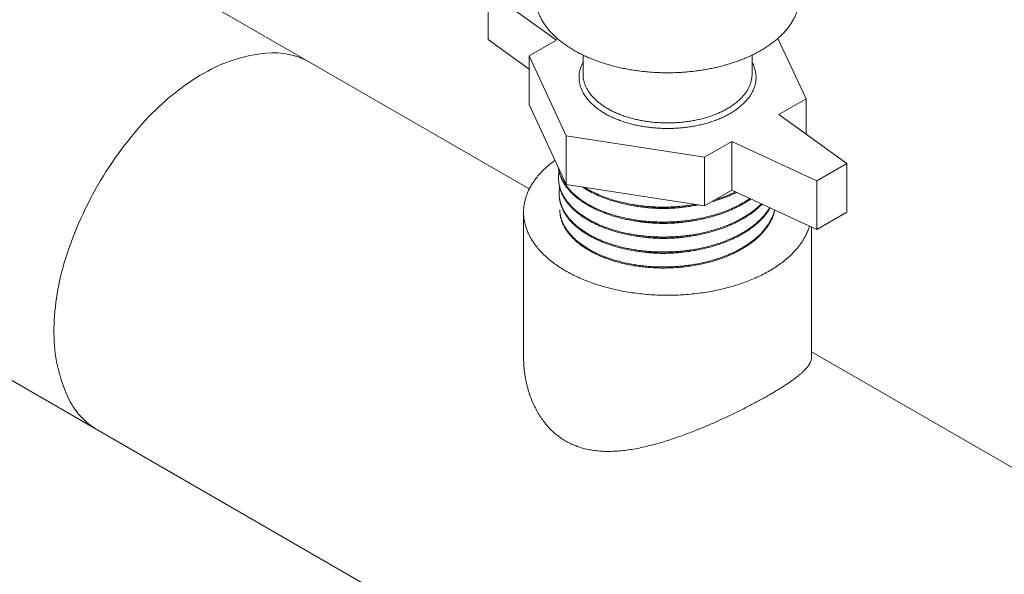
# Model space of a CAD drawing. Extents: x 0 to 217, y 0 to 280.
# Drawn here: x 106 to 114, y 98 to 102 of the extents above; entities that cross this region are included whole.
import ezdxf

# ---------------------------------------------------------------- set-up
doc = ezdxf.new("R2010")
doc.units = 0
doc.header["$LTSCALE"] = 10
doc.header["$MEASUREMENT"] = 0
doc.layers.add('CADdetails-1-FINE', color=1, linetype='CONTINUOUS')
doc.layers.add('CADdetails-11-VERYFINE', color=11, linetype='CONTINUOUS')

msp = doc.modelspace()

# ---------------------------------------------------------------- linework, layer by layer
at = {"layer": 'CADdetails-1-FINE', "linetype": 'Continuous', "lineweight": 0}
for p, q in [((95.3735, 109.2587), (109.9854, 100.8225)), ((91.7935, 107.1918), (136.6076, 81.3183)), ((109.9373, 99.4018), (109.9373, 100.6272)), ((112.3645, 99.4018), (112.3645, 100.5031)), ((112.3645, 99.449), (138.3976, 84.4186))]:
    msp.add_line(p, q, dxfattribs=at)
for points, knots in [([(108.1389, 101.8886), (108.0266, 101.9534), (107.897, 101.9813), (107.7681, 101.9686), (107.5834, 101.9504), (107.4047, 101.8928), (107.2438, 101.8), (107.073, 101.7014), (106.9172, 101.5784), (106.7815, 101.4352), (106.6152, 101.2595), (106.4699, 101.0648), (106.3488, 100.8551), (106.2278, 100.6455), (106.1318, 100.4224), (106.0629, 100.1904), (106.0066, 100.0012), (105.9782, 99.8051), (105.9782, 99.6078), (105.9782, 99.422), (106.0177, 99.2385), (106.0943, 99.0695), (106.1476, 98.9514), (106.2367, 98.8531), (106.3488, 98.7883)], [0, 0, 0, 0, 1, 1, 1, 2, 2, 2, 3, 3, 3, 4, 4, 4, 5, 5, 5, 6, 6, 6, 7, 7, 7, 8, 8, 8, 8]), ([(110.1987, 101.0616), (110.1846, 101.0509), (110.1568, 101.0299), (110.1181, 100.9958), (110.0827, 100.9605), (110.0509, 100.9241), (110.0228, 100.8866), (109.9986, 100.8482), (109.9782, 100.8091), (109.9619, 100.7694), (109.9495, 100.7291), (109.9413, 100.6885), (109.9377, 100.6544), (109.9374, 100.634), (109.9373, 100.6272)], [0.009571, 0.009571, 0.009571, 0.009571, 0.130727, 0.248329, 0.362463, 0.472481, 0.578917, 0.682434, 0.78267, 0.880348, 0.976305, 1.070427, 1.163611, 1.210214, 1.210214, 1.210214, 1.210214]), ([(109.9373, 100.6272), (109.9374, 100.6204), (109.9377, 100.5999), (109.9413, 100.5659), (109.9495, 100.5252), (109.9619, 100.485), (109.9782, 100.4452), (109.9986, 100.4061), (110.0228, 100.3677), (110.0509, 100.3303), (110.0827, 100.2939), (110.118, 100.2586), (110.1569, 100.2245), (110.1991, 100.1918), (110.2445, 100.1607), (110.293, 100.131), (110.3444, 100.1031), (110.3985, 100.0769), (110.4551, 100.0526), (110.5141, 100.0303), (110.5752, 100.0099), (110.6383, 99.9916), (110.7031, 99.9755), (110.7694, 99.9616), (110.837, 99.9499), (110.9056, 99.9406), (110.9751, 99.9335), (111.0452, 99.9288), (111.1156, 99.9264), (111.1862, 99.9264), (111.2566, 99.9288), (111.3267, 99.9335), (111.3962, 99.9406), (111.4648, 99.9499), (111.5324, 99.9616), (111.5987, 99.9756), (111.6636, 99.9916), (111.7266, 100.0099), (111.7877, 100.0303), (111.8467, 100.0526), (111.9031, 100.0769), (111.9573, 100.1029), (111.9919, 100.1222), (112.0091, 100.1317)], [0, 0, 0, 0, 0.046616, 0.1398, 0.233922, 0.32988, 0.427559, 0.527793, 0.63131, 0.737747, 0.847767, 0.961899, 1.079504, 1.201086, 1.327023, 1.456427, 1.589685, 1.727077, 1.86751, 2.011288, 2.158633, 2.308297, 2.460526, 2.615515, 2.771898, 2.929891, 3.089671, 3.249807, 3.410493, 3.571903, 3.732587, 3.892723, 4.052503, 4.210496, 4.366879, 4.521865, 4.674097, 4.823759, 4.971104, 5.114883, 5.254851, 5.391782, 5.525962, 5.525962, 5.525962, 5.525962]), ([(112.0091, 100.1317), (112.0254, 100.1415), (112.0575, 100.1607), (112.1028, 100.192), (112.145, 100.2245), (112.1838, 100.2586), (112.2191, 100.2939), (112.2509, 100.3303), (112.279, 100.3678), (112.3032, 100.4061), (112.3235, 100.4452), (112.3383, 100.4802), (112.3448, 100.5025), (112.3472, 100.5111)], [0, 0, 0, 0, 0.13025, 0.255765, 0.376922, 0.494527, 0.608659, 0.718677, 0.825113, 0.928628, 1.028864, 1.126542, 1.187684, 1.187684, 1.187684, 1.187684]), ([(109.9374, 99.4019), (109.9375, 99.3932), (109.9378, 99.3663), (109.9401, 99.3211), (109.9462, 99.2662), (109.9556, 99.2111), (109.968, 99.1564), (109.9835, 99.1026), (110.0024, 99.0505), (110.024, 99.0004), (110.0479, 98.9529), (110.0742, 98.9086), (110.1026, 98.8676), (110.1327, 98.8297), (110.1645, 98.795), (110.1981, 98.7636), (110.2332, 98.7352), (110.2698, 98.7097), (110.308, 98.6873), (110.3481, 98.6677), (110.3901, 98.6508), (110.4341, 98.6367), (110.4803, 98.6255), (110.5287, 98.6171), (110.5793, 98.6116), (110.6324, 98.6091), (110.6879, 98.6099), (110.7456, 98.6134), (110.8048, 98.6197), (110.8652, 98.6291), (110.9264, 98.641), (110.9879, 98.6548), (111.0493, 98.6708), (111.1099, 98.6884), (111.1694, 98.7068), (111.227, 98.7261), (111.2824, 98.7461), (111.3353, 98.7658), (111.3852, 98.7849), (111.4327, 98.8043), (111.4792, 98.8239), (111.5256, 98.8438), (111.572, 98.8642), (111.6185, 98.8854), (111.6653, 98.9074), (111.7122, 98.9297), (111.7585, 98.9524), (111.804, 98.9754), (111.8483, 98.9982), (111.8912, 99.0208), (111.9322, 99.0429), (111.9713, 99.0646), (111.9966, 99.0791), (112.0091, 99.0863)], [0, 0, 0, 0, 0.059155, 0.18383, 0.30976, 0.437051, 0.566014, 0.693579, 0.819905, 0.945269, 1.066763, 1.183716, 1.297384, 1.407711, 1.514838, 1.619465, 1.722299, 1.823554, 1.924061, 2.025413, 2.128434, 2.233471, 2.341485, 2.453314, 2.569337, 2.689961, 2.816766, 2.94931, 3.084969, 3.224325, 3.367582, 3.511357, 3.655946, 3.801392, 3.943627, 4.082068, 4.2173, 4.346785, 4.467797, 4.582966, 4.697751, 4.813423, 4.928612, 5.044807, 5.163139, 5.282277, 5.400008, 5.516267, 5.630902, 5.74163, 5.847678, 5.949719, 6.0477, 6.0477, 6.0477, 6.0477]), ([(112.0091, 99.0863), (112.0209, 99.0931), (112.0442, 99.1066), (112.0782, 99.1272), (112.1109, 99.1475), (112.1421, 99.1676), (112.1716, 99.1873), (112.1992, 99.2065), (112.2246, 99.2251), (112.2477, 99.2431), (112.2686, 99.2601), (112.2872, 99.2763), (112.3034, 99.2918), (112.3175, 99.3068), (112.3299, 99.321), (112.3406, 99.335), (112.3493, 99.3493), (112.3564, 99.364), (112.3619, 99.3789), (112.3643, 99.3917), (112.3644, 99.3993), (112.3644, 99.4019)], [0, 0, 0, 0, 0.093705, 0.184378, 0.271936, 0.356792, 0.438336, 0.515054, 0.586795, 0.653813, 0.715408, 0.77123, 0.822091, 0.869028, 0.911913, 0.951345, 0.989255, 1.026602, 1.062686, 1.09759, 1.115027, 1.115027, 1.115027, 1.115027])]:
    msp.add_open_spline(points, degree=3, knots=knots, dxfattribs=at)
at = {"layer": 'CADdetails-11-VERYFINE', "linetype": 'Continuous', "lineweight": 0}
for p, q in [((109.6393, 102.4908), (110.214, 102.0772)), ((109.6393, 102.4908), (109.6393, 102.0817)), ((109.6393, 102.0817), (109.9836, 101.8339)), ((110.214, 102.0772), (109.9836, 101.9441)), ((112.3182, 101.583), (112.0816, 102.0928)), ((109.9836, 101.9441), (109.9836, 101.535)), ((109.9836, 101.9441), (110.2964, 101.2702)), ((110.4383, 101.7908), (110.4383, 101.9517)), ((111.8635, 101.7908), (111.8635, 101.9515)), ((110.4368, 101.8881), (110.4383, 101.8907)), ((110.4384, 101.7845), (110.4383, 101.7908)), ((109.9836, 101.535), (110.2964, 100.8611)), ((112.0878, 101.4499), (112.3182, 101.583)), ((112.3182, 101.583), (112.3182, 101.2841)), ((112.6625, 101.0363), (112.0878, 101.4499)), ((110.2964, 101.2702), (111.4637, 101.0896)), ((110.2964, 101.2702), (110.2964, 100.8611)), ((111.4637, 101.0896), (111.6941, 101.2226)), ((111.6941, 101.2226), (112.4106, 100.8908)), ((111.6941, 100.8136), (111.6941, 101.2226)), ((110.2022, 101.064), (110.1987, 101.0616)), ((111.4637, 101.0896), (111.4637, 100.6805)), ((112.4106, 100.8908), (112.6625, 101.0363)), ((112.6625, 101.0363), (112.6625, 100.6272)), ((110.2362, 100.9664), (110.2363, 100.9665)), ((110.2344, 100.8779), (110.232, 100.9056)), ((110.2984, 100.8478), (110.2792, 100.8755)), ((110.2987, 100.8388), (110.2795, 100.8665)), ((110.2964, 100.8611), (111.4637, 100.6805)), ((112.4106, 100.8908), (112.4106, 100.4817)), ((110.2376, 100.7646), (110.2369, 100.7765)), ((110.3723, 100.7698), (110.3453, 100.7947)), ((111.4637, 100.6805), (111.6941, 100.8136)), ((111.6941, 100.8136), (112.4106, 100.4817)), ((111.7356, 100.7944), (111.7339, 100.7935)), ((111.5576, 100.7333), (111.5529, 100.732)), ((110.244, 100.622), (110.2418, 100.6475)), ((110.8876, 100.6773), (110.8815, 100.6785)), ((112.4106, 100.4817), (112.6625, 100.6272)), ((111.3616, 100.4277), (111.3605, 100.4275)), ((110.8833, 100.2997), (110.8804, 100.3003)), ((111.4179, 100.1854), (111.367, 100.1762))]:
    msp.add_line(p, q, dxfattribs=at)
for points in [[(111.4113, 100.6886, 0), (111.4046, 100.6872, 0), (111.3888, 100.6845, 0), (111.3729, 100.6818, 0), (111.3571, 100.6792, 0), (111.3412, 100.6768, 0), (111.3253, 100.6746, 0), (111.3093, 100.6726, 0), (111.2934, 100.6708, 0), (111.2774, 100.6691, 0), (111.2614, 100.6675, 0), (111.2454, 100.6662, 0), (111.2294, 100.6649, 0), (111.2134, 100.6639, 0), (111.1973, 100.663, 0), (111.1813, 100.6623, 0), (111.1652, 100.6617, 0), (111.1492, 100.6613, 0), (111.1331, 100.661, 0), (111.117, 100.661, 0), (111.101, 100.661, 0), (111.0849, 100.6613, 0), (111.0689, 100.6616, 0), (111.0528, 100.6622, 0), (111.0368, 100.6629, 0), (111.0207, 100.6638, 0), (111.0047, 100.6648, 0), (110.9887, 100.666, 0), (110.9727, 100.6674, 0), (110.9567, 100.6689, 0), (110.9407, 100.6706, 0), (110.9247, 100.6725, 0), (110.9088, 100.6746, 0), (110.8929, 100.6768, 0), (110.877, 100.6791, 0), (110.8611, 100.6817, 0), (110.8453, 100.6844, 0), (110.8295, 100.6873, 0), (110.8138, 100.6904, 0), (110.798, 100.6937, 0), (110.7823, 100.6971, 0), (110.7667, 100.7008, 0), (110.7511, 100.7046, 0), (110.7355, 100.7086, 0), (110.72, 100.7128, 0), (110.7046, 100.7172, 0), (110.6892, 100.7218, 0), (110.6738, 100.7266, 0), (110.6586, 100.7316, 0), (110.6434, 100.7368, 0), (110.6283, 100.7422, 0), (110.6132, 100.7479, 0), (110.5983, 100.7537, 0), (110.5834, 100.7598, 0), (110.5686, 100.7661, 0), (110.554, 100.7727, 0), (110.5394, 100.7794, 0), (110.5249, 100.7865, 0), (110.5106, 100.7937, 0), (110.4964, 100.8013, 0), (110.4824, 100.8091, 0), (110.4685, 100.8172, 0), (110.4548, 100.8256, 0), (110.4412, 100.8341, 0), (110.4326, 100.84, 0)], [(111.3636, 100.5543, 0), (111.359, 100.5534, 0), (111.3446, 100.5509, 0), (111.3301, 100.5486, 0), (111.3156, 100.5463, 0), (111.3011, 100.5443, 0), (111.2865, 100.5424, 0), (111.272, 100.5407, 0), (111.2574, 100.5392, 0), (111.2428, 100.5378, 0), (111.2282, 100.5365, 0), (111.2135, 100.5354, 0), (111.1989, 100.5345, 0), (111.1843, 100.5337, 0), (111.1696, 100.5331, 0), (111.1549, 100.5326, 0), (111.1403, 100.5323, 0), (111.1256, 100.5321, 0), (111.111, 100.5321, 0), (111.0963, 100.5322, 0), (111.0816, 100.5325, 0), (111.067, 100.5329, 0), (111.0523, 100.5335, 0), (111.0377, 100.5342, 0), (111.023, 100.5352, 0), (111.0084, 100.5362, 0), (110.9938, 100.5374, 0), (110.9792, 100.5388, 0), (110.9646, 100.5403, 0), (110.95, 100.542, 0), (110.9355, 100.5439, 0), (110.921, 100.546, 0), (110.9065, 100.5482, 0), (110.892, 100.5505, 0), (110.8798, 100.5527, 0)]]:
    msp.add_polyline3d(points, dxfattribs=at)
for points, knots in [([(111.9382, 101.9908), (111.926, 101.984), (111.9014, 101.9701), (111.8631, 101.951), (111.8235, 101.9328), (111.7824, 101.9157), (111.74, 101.8997), (111.6964, 101.8847), (111.6517, 101.871), (111.6059, 101.8585), (111.5592, 101.8471), (111.5117, 101.837), (111.4634, 101.8282), (111.4144, 101.8206), (111.3649, 101.8143), (111.315, 101.8094), (111.2647, 101.8057), (111.2142, 101.8034), (111.1636, 101.8024), (111.1129, 101.8027), (111.0623, 101.8044), (111.0119, 101.8074), (110.9618, 101.8117), (110.9121, 101.8173), (110.8628, 101.8242), (110.8142, 101.8324), (110.7663, 101.8419), (110.7191, 101.8526), (110.6729, 101.8646), (110.6276, 101.8777), (110.5834, 101.8921), (110.5404, 101.9075), (110.4987, 101.9241), (110.4583, 101.9418), (110.4193, 101.9605), (110.3819, 101.9802), (110.346, 102.0009), (110.3118, 102.0225), (110.2794, 102.045), (110.2487, 102.0683), (110.2199, 102.0924), (110.1931, 102.1172), (110.1682, 102.1427), (110.1454, 102.1688), (110.1246, 102.1956), (110.106, 102.2228), (110.0895, 102.2505), (110.0752, 102.2787), (110.0632, 102.3071), (110.0534, 102.3359), (110.0459, 102.3649), (110.0407, 102.3941), (110.0379, 102.4209), (110.0376, 102.438), (110.0375, 102.4454)], [0, 0, 0, 0, 0.095827, 0.193337, 0.292664, 0.394142, 0.497677, 0.602743, 0.709449, 0.817893, 0.927494, 1.038359, 1.150567, 1.263512, 1.377283, 1.491959, 1.606912, 1.722226, 1.837976, 1.953528, 2.06896, 2.184351, 2.29907, 2.413191, 2.526803, 2.639286, 2.75072, 2.861198, 2.970132, 3.077604, 3.183726, 3.287939, 3.390344, 3.491065, 3.589603, 3.686071, 3.780616, 3.872805, 3.962776, 4.050715, 4.136258, 4.219588, 4.300932, 4.380014, 4.457072, 4.53239, 4.605785, 4.677563, 4.748066, 4.817207, 4.885356, 4.952905, 5.019839, 5.069931, 5.069931, 5.069931, 5.069931]), ([(111.9382, 101.9908), (111.95, 101.9978), (111.9732, 102.0116), (112.0065, 102.0337), (112.038, 102.0565), (112.0677, 102.0802), (112.0955, 102.1047), (112.1214, 102.1299), (112.1453, 102.1557), (112.1671, 102.1821), (112.1868, 102.2091), (112.2044, 102.2366), (112.2197, 102.2645), (112.2329, 102.2928), (112.2438, 102.3215), (112.2525, 102.3504), (112.2588, 102.3795), (112.263, 102.4087), (112.2638, 102.4283), (112.2642, 102.4381)], [0, 0, 0, 0, 0.093643, 0.184726, 0.273412, 0.360052, 0.444657, 0.526913, 0.607025, 0.685244, 0.761346, 0.835598, 0.908313, 0.979361, 1.049079, 1.117835, 1.185586, 1.252722, 1.319653, 1.319653, 1.319653, 1.319653]), ([(111.6784, 101.459), (111.6673, 101.4528), (111.6449, 101.4404), (111.6097, 101.4236), (111.5729, 101.4081), (111.5343, 101.3938), (111.4941, 101.3809), (111.4527, 101.3694), (111.4101, 101.3594), (111.3665, 101.351), (111.3222, 101.3441), (111.2772, 101.3388), (111.2316, 101.3351), (111.1858, 101.3331), (111.1399, 101.3326), (111.094, 101.3339), (111.0483, 101.3367), (111.003, 101.3411), (110.9583, 101.3472), (110.9142, 101.3548), (110.8711, 101.364), (110.8291, 101.3747), (110.7882, 101.3869), (110.7488, 101.4005), (110.7109, 101.4155), (110.6746, 101.4317), (110.6401, 101.4493), (110.6076, 101.468), (110.5771, 101.4879), (110.5488, 101.5088), (110.5228, 101.5307), (110.4991, 101.5535), (110.4779, 101.5771), (110.4593, 101.6014), (110.4433, 101.6263), (110.43, 101.6518), (110.4194, 101.6777), (110.4116, 101.704), (110.4067, 101.7305), (110.4046, 101.7571), (110.4053, 101.7838), (110.4089, 101.8104), (110.4154, 101.8368), (110.4244, 101.8629), (110.4327, 101.8796), (110.4368, 101.8881)], [0, 0, 0, 0, 0.086684, 0.175435, 0.266461, 0.360404, 0.457002, 0.555092, 0.654764, 0.756249, 0.858588, 0.961952, 1.066451, 1.171014, 1.275768, 1.380852, 1.485212, 1.588979, 1.692295, 1.794124, 1.894598, 1.993882, 2.09101, 2.186124, 2.279423, 2.370043, 2.45816, 2.544021, 2.626904, 2.707037, 2.784754, 2.859497, 2.931604, 3.001514, 3.068882, 3.134183, 3.19799, 3.260165, 3.321334, 3.382171, 3.44267, 3.503528, 3.565411, 3.628249, 3.692665, 3.692665, 3.692665, 3.692665]), ([(111.8635, 101.8903), (111.8662, 101.8852), (111.8734, 101.8719), (111.8823, 101.8493), (111.8902, 101.8231), (111.8951, 101.7966), (111.8973, 101.7699), (111.8965, 101.7433), (111.8929, 101.7167), (111.8865, 101.6903), (111.8773, 101.6642), (111.8652, 101.6385), (111.8505, 101.6133), (111.8332, 101.5887), (111.8132, 101.5647), (111.7907, 101.5416), (111.7659, 101.5193), (111.7388, 101.498), (111.7097, 101.4777), (111.6889, 101.4653), (111.6784, 101.459)], [0, 0, 0, 0, 0.039686, 0.103492, 0.165666, 0.226834, 0.287674, 0.348171, 0.409029, 0.470912, 0.533753, 0.598166, 0.664722, 0.733213, 0.804225, 0.878076, 0.954092, 1.032262, 1.113244, 1.19732, 1.19732, 1.19732, 1.19732]), ([(111.6548, 101.4999), (111.6442, 101.494), (111.6227, 101.482), (111.5888, 101.466), (111.5534, 101.451), (111.5165, 101.4374), (111.4781, 101.4251), (111.4386, 101.4141), (111.3979, 101.4046), (111.3563, 101.3966), (111.314, 101.3901), (111.271, 101.385), (111.2275, 101.3815), (111.1838, 101.3796), (111.1399, 101.3792), (111.0961, 101.3804), (111.0525, 101.3831), (111.0093, 101.3874), (110.9666, 101.3931), (110.9246, 101.4004), (110.8834, 101.4092), (110.8433, 101.4194), (110.8043, 101.4311), (110.7667, 101.444), (110.7305, 101.4583), (110.6959, 101.4739), (110.663, 101.4906), (110.6319, 101.5085), (110.6028, 101.5275), (110.5758, 101.5475), (110.551, 101.5684), (110.5284, 101.5901), (110.5081, 101.6126), (110.4903, 101.6358), (110.4751, 101.6596), (110.4623, 101.6839), (110.4522, 101.7087), (110.4448, 101.7337), (110.4399, 101.759), (110.4389, 101.776), (110.4384, 101.7845)], [0, 0, 0, 0, 0.082998, 0.168417, 0.256142, 0.346027, 0.437906, 0.531594, 0.626893, 0.723584, 0.821443, 0.920236, 1.019717, 1.11964, 1.219753, 1.319804, 1.419538, 1.518704, 1.617061, 1.714365, 1.810388, 1.904907, 1.997716, 2.08862, 2.177445, 2.264033, 2.348257, 2.430004, 2.509201, 2.585803, 2.659801, 2.731228, 2.800165, 2.866737, 2.931118, 2.993547, 3.054306, 3.113731, 3.172202, 3.230128, 3.230128, 3.230128, 3.230128]), ([(111.8635, 101.7908), (111.8633, 101.7845), (111.863, 101.7696), (111.8597, 101.7464), (111.8537, 101.7212), (111.8449, 101.6963), (111.8334, 101.6717), (111.8194, 101.6477), (111.8029, 101.6241), (111.7839, 101.6013), (111.7624, 101.5791), (111.7387, 101.5578), (111.7128, 101.5374), (111.6847, 101.5178), (111.6649, 101.5059), (111.6548, 101.4999)], [0, 0, 0, 0, 0.0433747, 0.1015196, 0.1604161, 0.2204622, 0.2820167, 0.3453914, 0.4108427, 0.4785767, 0.5487454, 0.6214506, 0.6967503, 0.7746506, 0.8551309, 0.8551309, 0.8551309, 0.8551309]), ([(110.2795, 100.8665), (110.2739, 100.8758), (110.2628, 100.8942), (110.2496, 100.923), (110.2393, 100.9522), (110.2322, 100.9799), (110.2301, 100.998), (110.2291, 101.006)], [0, 0, 0, 0, 0.0743553, 0.1465777, 0.2170328, 0.2861305, 0.3414973, 0.3414973, 0.3414973, 0.3414973]), ([(110.2792, 100.8755), (110.2736, 100.8848), (110.2625, 100.9032), (110.2492, 100.9321), (110.239, 100.9613), (110.2327, 100.9851), (110.2309, 100.9991), (110.2304, 101.0032)], [0, 0, 0, 0, 0.0743837, 0.1466378, 0.2171186, 0.2862427, 0.3141866, 0.3141866, 0.3141866, 0.3141866]), ([(110.232, 100.9056), (110.2319, 100.9161), (110.2317, 100.9365), (110.2348, 100.9566), (110.2362, 100.9664)], [0, 0, 0, 0, 0.0715981, 0.1393493, 0.1393493, 0.1393493, 0.1393493]), ([(111.7486, 100.5503), (111.7348, 100.5433), (111.7069, 100.5293), (111.6634, 100.5104), (111.6183, 100.4928), (111.5716, 100.4768), (111.5235, 100.4624), (111.4742, 100.4496), (111.4238, 100.4385), (111.3725, 100.429), (111.3204, 100.4213), (111.2678, 100.4154), (111.2148, 100.4112), (111.1616, 100.4088), (111.1083, 100.4082), (111.0552, 100.4093), (111.0025, 100.4122), (110.9502, 100.4169), (110.8986, 100.4233), (110.8479, 100.4314), (110.7981, 100.4412), (110.7496, 100.4526), (110.7024, 100.4657), (110.6567, 100.4803), (110.6127, 100.4963), (110.5705, 100.5139), (110.5302, 100.5328), (110.492, 100.553), (110.456, 100.5744), (110.4223, 100.5971), (110.3911, 100.6208), (110.3624, 100.6455), (110.3364, 100.6711), (110.3131, 100.6976), (110.2926, 100.7248), (110.2749, 100.7527), (110.2602, 100.7811), (110.2485, 100.8099), (110.2399, 100.8392), (110.2343, 100.8681), (110.233, 100.8872), (110.2324, 100.8965)], [0, 0, 0, 0, 0.105687, 0.213857, 0.32435, 0.436991, 0.551578, 0.667902, 0.785731, 0.904828, 1.024938, 1.145809, 1.267173, 1.38876, 1.510303, 1.631527, 1.752163, 1.871941, 1.990602, 2.107887, 2.223549, 2.337356, 2.449082, 2.558519, 2.665473, 2.769777, 2.871281, 2.969861, 3.065428, 3.157915, 3.247301, 3.333598, 3.416866, 3.497216, 3.574805, 3.649853, 3.722633, 3.793477, 3.862772, 3.930951, 3.994289, 3.994289, 3.994289, 3.994289]), ([(111.9423, 100.6986), (111.9363, 100.6925), (111.9209, 100.6769), (111.8937, 100.6535), (111.861, 100.628), (111.8257, 100.6037), (111.7883, 100.5806), (111.7487, 100.5587), (111.7071, 100.5383), (111.6637, 100.5193), (111.6185, 100.5017), (111.5718, 100.4857), (111.5237, 100.4713), (111.4743, 100.4585), (111.4239, 100.4474), (111.3726, 100.4379), (111.3205, 100.4302), (111.2678, 100.4243), (111.2148, 100.4201), (111.1616, 100.4177), (111.1083, 100.4171), (111.0552, 100.4182), (111.0024, 100.4211), (110.9501, 100.4258), (110.8985, 100.4322), (110.8477, 100.4403), (110.798, 100.4501), (110.7494, 100.4616), (110.7022, 100.4746), (110.6565, 100.4892), (110.6125, 100.5053), (110.5703, 100.5228), (110.53, 100.5417), (110.4918, 100.5619), (110.4557, 100.5834), (110.4221, 100.606), (110.3908, 100.6297), (110.3621, 100.6545), (110.3361, 100.6801), (110.3127, 100.7066), (110.2922, 100.7338), (110.2746, 100.7617), (110.2599, 100.7901), (110.2482, 100.819), (110.2394, 100.8482), (110.2361, 100.8681), (110.2344, 100.8779)], [0, 0, 0, 0, 0.058453, 0.150354, 0.245102, 0.342694, 0.443082, 0.546192, 0.651918, 0.760129, 0.870663, 0.983344, 1.097975, 1.214342, 1.332217, 1.451358, 1.571514, 1.69243, 1.813838, 1.935474, 2.057062, 2.17833, 2.299011, 2.418835, 2.53754, 2.654868, 2.770578, 2.884427, 2.996195, 3.105672, 3.212667, 3.31701, 3.418553, 3.517171, 3.612774, 3.705298, 3.794716, 3.881048, 3.964347, 4.044728, 4.122347, 4.197424, 4.270231, 4.341105, 4.410426, 4.478631, 4.478631, 4.478631, 4.478631]), ([(110.2369, 100.7765), (110.2368, 100.7824), (110.2366, 100.798), (110.2378, 100.8179), (110.2405, 100.8318), (110.2413, 100.836)], [0, 0, 0, 0, 0.0397749, 0.1069254, 0.1363217, 0.1363217, 0.1363217, 0.1363217]), ([(111.3439, 100.2987), (111.3266, 100.2963), (111.2918, 100.2916), (111.2392, 100.2867), (111.1863, 100.2834), (111.1334, 100.282), (111.0805, 100.2823), (111.0278, 100.2844), (110.9756, 100.2882), (110.9239, 100.2937), (110.873, 100.301), (110.8231, 100.31), (110.7742, 100.3206), (110.7266, 100.3328), (110.6805, 100.3466), (110.6359, 100.3619), (110.593, 100.3786), (110.5521, 100.3968), (110.5131, 100.4163), (110.4762, 100.437), (110.4416, 100.459), (110.4094, 100.4821), (110.3797, 100.5062), (110.3526, 100.5313), (110.3281, 100.5572), (110.3064, 100.5839), (110.2875, 100.6114), (110.2715, 100.6394), (110.2584, 100.6679), (110.2484, 100.6968), (110.2414, 100.726), (110.2382, 100.7497), (110.2375, 100.7635), (110.2373, 100.7675)], [0, 0, 0, 0, 0.119905, 0.240423, 0.361293, 0.482241, 0.603, 0.723298, 0.842868, 0.961445, 1.078775, 1.194605, 1.308695, 1.420816, 1.530755, 1.638313, 1.743311, 1.845588, 1.945012, 2.041478, 2.134904, 2.22525, 2.312514, 2.396729, 2.477982, 2.55641, 2.632199, 2.705595, 2.776905, 2.846488, 2.914752, 2.98215, 3.009429, 3.009429, 3.009429, 3.009429]), ([(110.3453, 100.7947), (110.3368, 100.8033), (110.3202, 100.8201), (110.3056, 100.8387), (110.2984, 100.8478)], [0, 0, 0, 0, 0.0823628, 0.1618593, 0.1618593, 0.1618593, 0.1618593]), ([(110.3456, 100.7857), (110.3371, 100.7943), (110.3205, 100.8111), (110.3059, 100.8297), (110.2987, 100.8388)], [0, 0, 0, 0, 0.0823322, 0.1617962, 0.1617962, 0.1617962, 0.1617962]), ([(111.7593, 100.6812), (111.7457, 100.6742), (111.7182, 100.66), (111.6753, 100.6409), (111.6308, 100.6231), (111.5847, 100.6069), (111.5372, 100.5922), (111.4885, 100.5791), (111.4386, 100.5676), (111.3878, 100.5578), (111.3363, 100.5497), (111.2841, 100.5432), (111.2315, 100.5386), (111.1786, 100.5356), (111.1257, 100.5344), (111.0729, 100.535), (111.0203, 100.5373), (110.9681, 100.5413), (110.9166, 100.5471), (110.8658, 100.5545), (110.8159, 100.5636), (110.7672, 100.5743), (110.7197, 100.5866), (110.6736, 100.6005), (110.6291, 100.6158), (110.5863, 100.6326), (110.5454, 100.6508), (110.5064, 100.6703), (110.4696, 100.691), (110.435, 100.713), (110.4027, 100.736), (110.3728, 100.76), (110.3545, 100.7772), (110.3456, 100.7857)], [0, 0, 0, 0, 0.104571, 0.211609, 0.320966, 0.432474, 0.545944, 0.661169, 0.777935, 0.896008, 1.01515, 1.135107, 1.255628, 1.376455, 1.497318, 1.617957, 1.73811, 1.857513, 1.97591, 2.093048, 2.208687, 2.32259, 2.434539, 2.544318, 2.651739, 2.756627, 2.858826, 2.958206, 3.054663, 3.148119, 3.238535, 3.325904, 3.41026, 3.41026, 3.41026, 3.41026]), ([(111.8464, 100.743), (111.84, 100.7386), (111.8218, 100.7259), (111.79, 100.7067), (111.7509, 100.6852), (111.7098, 100.665), (111.6669, 100.6462), (111.6224, 100.6289), (111.5763, 100.613), (111.5289, 100.5987), (111.4802, 100.5859), (111.4305, 100.5748), (111.3799, 100.5653), (111.3286, 100.5575), (111.2767, 100.5514), (111.2244, 100.547), (111.1718, 100.5443), (111.1192, 100.5433), (111.0668, 100.5441), (111.0145, 100.5465), (110.9628, 100.5507), (110.9116, 100.5566), (110.8612, 100.5641), (110.8118, 100.5733), (110.7635, 100.5841), (110.7164, 100.5964), (110.6707, 100.6103), (110.6266, 100.6256), (110.5841, 100.6424), (110.5436, 100.6605), (110.5049, 100.6799), (110.4684, 100.7006), (110.4341, 100.7224), (110.4019, 100.7452), (110.3821, 100.7617), (110.3723, 100.7698)], [0, 0, 0, 0, 0.052877, 0.152125, 0.25401, 0.358428, 0.465255, 0.574338, 0.685509, 0.798583, 0.913351, 1.029602, 1.147103, 1.265624, 1.384912, 1.504722, 1.624793, 1.744871, 1.864695, 1.984009, 2.102556, 2.220085, 2.336349, 2.451112, 2.564145, 2.67523, 2.784162, 2.890758, 2.994844, 3.096268, 3.194906, 3.290659, 3.383446, 3.473233, 3.560013, 3.560013, 3.560013, 3.560013]), ([(111.3845, 100.6928), (111.3757, 100.6912), (111.3498, 100.6866), (111.3062, 100.6809), (111.2539, 100.6754), (111.2012, 100.6718), (111.1483, 100.6699), (111.0954, 100.6697), (111.0428, 100.6712), (110.9905, 100.6745), (110.9387, 100.6795), (110.8876, 100.6861), (110.8373, 100.6945), (110.7881, 100.7044), (110.7401, 100.716), (110.6933, 100.7291), (110.6481, 100.7437), (110.6045, 100.7597), (110.5626, 100.7772), (110.5227, 100.7961), (110.4851, 100.8158), (110.4614, 100.8303), (110.4499, 100.8373)], [0, 0, 0, 0, 0.060823, 0.180346, 0.300532, 0.421126, 0.541871, 0.662504, 0.782769, 0.902405, 1.021154, 1.138769, 1.255009, 1.369634, 1.48242, 1.593156, 1.701643, 1.807702, 1.911165, 2.011897, 2.10978, 2.201886, 2.201886, 2.201886, 2.201886]), ([(111.7339, 100.7935), (111.7198, 100.7868), (111.6912, 100.7732), (111.6469, 100.755), (111.6011, 100.7383), (111.5595, 100.7247), (111.5332, 100.7175), (111.5228, 100.7146)], [0.0044079, 0.0044079, 0.0044079, 0.0044079, 0.1112789, 0.2205284, 0.3319951, 0.4454922, 0.5193021, 0.5193021, 0.5193021, 0.5193021]), ([(111.7261, 100.7987), (111.7154, 100.7936), (111.6904, 100.7817), (111.6498, 100.765), (111.6044, 100.7481), (111.5733, 100.7383), (111.5576, 100.7333)], [0, 0, 0, 0, 0.0812313, 0.1896534, 0.3002738, 0.4129104, 0.4129104, 0.4129104, 0.4129104]), ([(112.0127, 100.666), (112.0099, 100.6611), (112.001, 100.6459), (111.9833, 100.6216), (111.9597, 100.5929), (111.9333, 100.5651), (111.9043, 100.5383), (111.8728, 100.5124), (111.8388, 100.4877), (111.8026, 100.4641), (111.7642, 100.4418), (111.7238, 100.4208), (111.6814, 100.4012), (111.6373, 100.3831), (111.5915, 100.3664), (111.5443, 100.3513), (111.4958, 100.3378), (111.4461, 100.326), (111.3954, 100.3158), (111.3439, 100.3073), (111.2918, 100.3006), (111.2392, 100.2956), (111.1864, 100.2923), (111.1334, 100.2909), (111.0805, 100.2912), (111.0278, 100.2933), (110.9755, 100.2971), (110.9238, 100.3026), (110.8729, 100.3099), (110.823, 100.3189), (110.7741, 100.3295), (110.7265, 100.3417), (110.6803, 100.3555), (110.6357, 100.3708), (110.5928, 100.3876), (110.5518, 100.4057), (110.5128, 100.4252), (110.476, 100.446), (110.4414, 100.468), (110.4092, 100.4911), (110.3794, 100.5152), (110.3523, 100.5403), (110.3278, 100.5662), (110.306, 100.593), (110.2871, 100.6204), (110.2711, 100.6484), (110.2581, 100.6769), (110.2481, 100.7059), (110.2409, 100.7351), (110.2387, 100.7548), (110.2376, 100.7646)], [0, 0, 0, 0, 0.038519, 0.120667, 0.205335, 0.292671, 0.382773, 0.475696, 0.571454, 0.670017, 0.771326, 0.875288, 0.981788, 1.090674, 1.201784, 1.314923, 1.429891, 1.546464, 1.664411, 1.783488, 1.90344, 2.024003, 2.144919, 2.265912, 2.386717, 2.507061, 2.626675, 2.7453, 2.862674, 2.978545, 3.09268, 3.204843, 3.314825, 3.422423, 3.527462, 3.629778, 3.72924, 3.825742, 3.919205, 4.009585, 4.096882, 4.181131, 4.262416, 4.340873, 4.416692, 4.490118, 4.561454, 4.631065, 4.699355, 4.766781, 4.766781, 4.766781, 4.766781]), ([(111.9483, 100.6958), (111.9403, 100.6876), (111.9228, 100.6699), (111.8935, 100.6445), (111.8607, 100.619), (111.8255, 100.5947), (111.7881, 100.5715), (111.7619, 100.5574), (111.7486, 100.5503)], [0, 0, 0, 0, 0.0785868, 0.1704537, 0.2651671, 0.3627225, 0.4630719, 0.5661451, 0.5661451, 0.5661451, 0.5661451]), ([(111.8539, 100.7395), (111.8477, 100.7351), (111.8296, 100.7221), (111.7981, 100.7025), (111.7723, 100.6883), (111.7593, 100.6812)], [0, 0, 0, 0, 0.0526713, 0.1519627, 0.2539419, 0.2539419, 0.2539419, 0.2539419]), ([(111.367, 100.1762), (111.3498, 100.1735), (111.3154, 100.1682), (111.2633, 100.1625), (111.2108, 100.1585), (111.1582, 100.1562), (111.1055, 100.1557), (111.053, 100.1569), (111.0008, 100.1599), (110.9491, 100.1646), (110.8981, 100.171), (110.848, 100.1791), (110.7989, 100.1889), (110.7509, 100.2003), (110.7043, 100.2133), (110.6592, 100.2278), (110.6158, 100.2438), (110.5741, 100.2612), (110.5344, 100.28), (110.4968, 100.3), (110.4613, 100.3213), (110.4281, 100.3438), (110.3974, 100.3673), (110.3692, 100.3918), (110.3436, 100.4172), (110.3207, 100.4434), (110.3006, 100.4703), (110.2833, 100.4979), (110.2689, 100.5261), (110.2575, 100.5546), (110.2492, 100.5836), (110.2439, 100.6115), (110.2427, 100.6299), (110.2422, 100.6384)], [0, 0, 0, 0, 0.118888, 0.238508, 0.358599, 0.478895, 0.599127, 0.719028, 0.838326, 0.956762, 1.074075, 1.190009, 1.304322, 1.416783, 1.527171, 1.635281, 1.740924, 1.843935, 1.944164, 2.041495, 2.135836, 2.227127, 2.315348, 2.400515, 2.482688, 2.561982, 2.638553, 2.712625, 2.784472, 2.854423, 2.922867, 2.990236, 3.048708, 3.048708, 3.048708, 3.048708]), ([(111.3671, 100.185), (111.3499, 100.1824), (111.3155, 100.1771), (111.2633, 100.1714), (111.2109, 100.1674), (111.1582, 100.1651), (111.1055, 100.1646), (111.053, 100.1658), (111.0008, 100.1688), (110.9491, 100.1735), (110.8981, 100.1799), (110.8479, 100.188), (110.7988, 100.1978), (110.7508, 100.2092), (110.7042, 100.2222), (110.6591, 100.2367), (110.6156, 100.2527), (110.5739, 100.2701), (110.5342, 100.2889), (110.4965, 100.309), (110.461, 100.3303), (110.4279, 100.3527), (110.3971, 100.3762), (110.3689, 100.4008), (110.3433, 100.4262), (110.3204, 100.4524), (110.3002, 100.4794), (110.283, 100.507), (110.2686, 100.5351), (110.2572, 100.5637), (110.2487, 100.5926), (110.2455, 100.6122), (110.244, 100.622)], [0, 0, 0, 0, 0.118934, 0.2386, 0.358737, 0.479079, 0.599356, 0.7193, 0.838647, 0.957126, 1.074482, 1.190461, 1.304821, 1.417324, 1.527754, 1.635904, 1.741588, 1.844638, 1.944906, 2.042274, 2.13665, 2.227978, 2.316234, 2.401433, 2.483641, 2.562963, 2.639567, 2.713668, 2.785541, 2.855522, 2.923992, 2.991387, 2.991387, 2.991387, 2.991387]), ([(111.3517, 100.6784), (111.3466, 100.6775), (111.3267, 100.6739), (111.2917, 100.6691), (111.2468, 100.6641), (111.2015, 100.6606), (111.1559, 100.6586), (111.1103, 100.6581), (111.0648, 100.659), (111.0196, 100.6614), (110.975, 100.6652), (110.931, 100.6704), (110.902, 100.675), (110.8876, 100.6773)], [0, 0, 0, 0, 0.035915, 0.138246, 0.241341, 0.345164, 0.44933, 0.553447, 0.657332, 0.760729, 0.863141, 0.964164, 1.063808, 1.063808, 1.063808, 1.063808]), ([(112.0533, 100.6472), (112.0519, 100.6412), (112.0482, 100.6245), (112.0386, 100.5978), (112.0251, 100.5671), (112.0085, 100.5369), (111.989, 100.5073), (111.9667, 100.4784), (111.9417, 100.4504), (111.9141, 100.4232), (111.8839, 100.397), (111.8513, 100.3719), (111.8163, 100.3479), (111.7791, 100.3251), (111.7398, 100.3036), (111.6985, 100.2834), (111.6555, 100.2647), (111.6107, 100.2474), (111.5644, 100.2316), (111.5167, 100.2174), (111.4678, 100.2049), (111.4179, 100.1939), (111.3841, 100.188), (111.3671, 100.185)], [0, 0, 0, 0, 0.042231, 0.117087, 0.19356, 0.271966, 0.352571, 0.4356, 0.52122, 0.609551, 0.700664, 0.794597, 0.891334, 0.990838, 1.093028, 1.197795, 1.305009, 1.414512, 1.526128, 1.639658, 1.75489, 1.871595, 1.989539, 1.989539, 1.989539, 1.989539]), ([(112.055, 100.6464), (112.053, 100.6376), (112.0487, 100.6182), (112.0383, 100.5887), (112.0247, 100.558), (112.0081, 100.5278), (111.9887, 100.4983), (111.9664, 100.4694), (111.9414, 100.4414), (111.9138, 100.4142), (111.8836, 100.388), (111.851, 100.3629), (111.816, 100.3389), (111.7789, 100.3161), (111.7396, 100.2946), (111.6983, 100.2745), (111.6553, 100.2557), (111.6105, 100.2385), (111.5642, 100.2227), (111.5166, 100.2086), (111.4677, 100.1959), (111.4345, 100.1889), (111.4179, 100.1854)], [0, 0, 0, 0, 0.061676, 0.136506, 0.21295, 0.291326, 0.371904, 0.454901, 0.540488, 0.628787, 0.719867, 0.813764, 0.910466, 1.009932, 1.112082, 1.216812, 1.323986, 1.433448, 1.545021, 1.658509, 1.773696, 1.890357, 1.890357, 1.890357, 1.890357]), ([(112.0167, 100.6642), (112.0125, 100.6569), (112.0022, 100.6392), (111.983, 100.6126), (111.9594, 100.5839), (111.933, 100.5562), (111.904, 100.5293), (111.8725, 100.5035), (111.8386, 100.4788), (111.8024, 100.4551), (111.777, 100.4407), (111.7641, 100.4334)], [0, 0, 0, 0, 0.0576029, 0.1397197, 0.2243566, 0.3116585, 0.4017305, 0.4946172, 0.5903381, 0.6888658, 0.7901377, 0.7901377, 0.7901377, 0.7901377]), ([(111.3605, 100.4275), (111.3454, 100.4249), (111.3151, 100.4198), (111.2692, 100.414), (111.2229, 100.4096), (111.1763, 100.4068), (111.1295, 100.4056), (111.0829, 100.4059), (111.0366, 100.4078), (110.9907, 100.4112), (110.9454, 100.4162), (110.9091, 100.4212), (110.888, 100.4251), (110.8816, 100.4263)], [0.002484, 0.002484, 0.002484, 0.002484, 0.107498, 0.212945, 0.319006, 0.425674, 0.53249, 0.638952, 0.744683, 0.849594, 0.953608, 1.056531, 1.100582, 1.100582, 1.100582, 1.100582]), ([(111.7641, 100.4334), (111.7507, 100.4263), (111.7236, 100.4118), (111.6812, 100.3923), (111.6371, 100.3741), (111.5913, 100.3575), (111.5441, 100.3424), (111.4956, 100.3289), (111.446, 100.3171), (111.3953, 100.3068), (111.3611, 100.3014), (111.3439, 100.2987)], [0, 0, 0, 0, 0.103926, 0.210384, 0.319229, 0.430296, 0.543395, 0.658319, 0.77485, 0.892753, 1.011784, 1.011784, 1.011784, 1.011784]), ([(111.3411, 100.298), (111.3262, 100.2957), (111.2963, 100.291), (111.2509, 100.2859), (111.2049, 100.2821), (111.1585, 100.2799), (111.1119, 100.2793), (111.0652, 100.2802), (111.0189, 100.2827), (110.9729, 100.2868), (110.9277, 100.2923), (110.898, 100.2972), (110.8833, 100.2997)], [0, 0, 0, 0, 0.10311, 0.207389, 0.312622, 0.418722, 0.525316, 0.631745, 0.737807, 0.843221, 0.94723, 1.049459, 1.049459, 1.049459, 1.049459])]:
    msp.add_open_spline(points, degree=3, knots=knots, dxfattribs=at)

doc.saveas('drawing.dxf')
